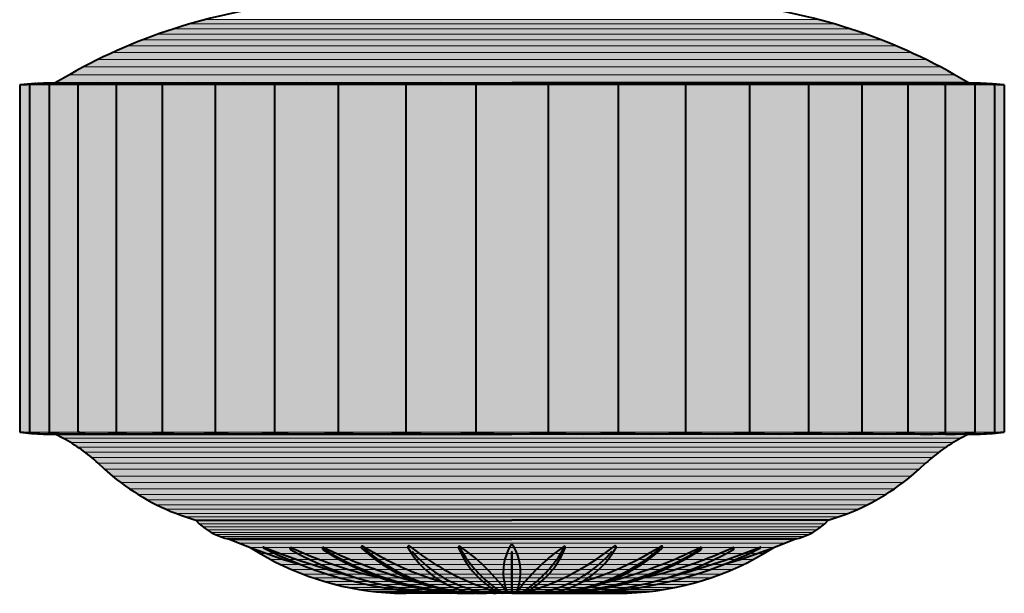
# Model space of a CAD drawing. Units: inches. Extents: x -1.6 to 13.2, y -3.2 to 11.9.
# Drawn here: x -1.6 to 13.2, y -3.2 to 5.4 of the extents above; entities that cross this region are included whole.
import ezdxf

# ---------------------------------------------------------------- set-up
doc = ezdxf.new("R2010")
doc.units = ezdxf.units.IN
doc.header["$MEASUREMENT"] = 0
doc.layers.add('Layer 1', color=7, linetype='Continuous')

# ---------------------------------------------------------------- blocks, each defined once
blk = doc.blocks.new('block 2')
at = {"layer": 'Layer 1', "true_color": 0xf9f9f9}
for points in [[(1.18, 5.365), (0.945, 5.3), (10.619, 5.3)], [(1.18, 5.365), (10.384, 5.365), (10.619, 5.3)], [(0.712, 5.228), (0.481, 5.149), (11.082, 5.149)], [(0.945, 5.3), (0.712, 5.228), (10.852, 5.228)], [(0.712, 5.228), (10.852, 5.228), (11.082, 5.149)], [(0.945, 5.3), (10.619, 5.3), (10.852, 5.228)], [(0.253, 5.063), (0.026, 4.972), (11.537, 4.972)], [(0.481, 5.149), (0.253, 5.063), (11.312, 5.063)], [(0.253, 5.063), (11.312, 5.063), (11.537, 4.972)], [(0.481, 5.149), (11.082, 5.149), (11.312, 5.063)], [(-0.197, 4.873), (-0.417, 4.768), (11.98, 4.768)], [(0.026, 4.972), (-0.197, 4.873), (11.761, 4.873)], [(-0.197, 4.873), (11.761, 4.873), (11.98, 4.768)], [(0.026, 4.972), (11.537, 4.972), (11.761, 4.873)], [(-0.417, 4.768), (-0.635, 4.656), (12.198, 4.656)], [(-0.417, 4.768), (11.98, 4.768), (12.198, 4.656)], [(-0.635, 4.656), (-0.849, 4.54), (12.412, 4.54)], [(-0.635, 4.656), (12.198, 4.656), (12.412, 4.54)], [(-0.849, 4.54), (-1.059, 4.416), (12.622, 4.416)], [(-0.849, 4.54), (12.412, 4.54), (12.622, 4.416)], [(-1.416, 4.405), (-1.593, 4.388), (13.157, 4.388)], [(-1.593, 4.388), (-1.593, -0.819), (13.157, -0.819)], [(-1.593, 4.388), (13.157, 4.388), (13.157, -0.819)], [(-1.238, 4.414), (-1.416, 4.405), (12.98, 4.405)], [(-1.416, 4.405), (12.98, 4.405), (13.157, 4.388)], [(-1.059, 4.416), (-1.238, 4.414), (12.801, 4.414)], [(-1.238, 4.414), (12.801, 4.414), (12.98, 4.405)], [(-1.059, 4.416), (12.622, 4.416), (12.801, 4.414)], [(-1.593, -0.819), (-1.416, -0.836), (12.98, -0.836)], [(-1.593, -0.819), (13.157, -0.819), (12.98, -0.836)], [(-1.416, -0.836), (-1.238, -0.845), (12.801, -0.845)], [(-1.416, -0.836), (12.98, -0.836), (12.801, -0.845)], [(-1.238, -0.845), (-1.059, -0.847), (12.622, -0.847)], [(-1.238, -0.845), (12.801, -0.845), (12.622, -0.847)], [(-1.059, -0.847), (-0.944, -0.906), (12.506, -0.906)], [(-1.059, -0.847), (12.622, -0.847), (12.506, -0.906)], [(-0.944, -0.906), (-0.831, -0.971), (12.394, -0.971)], [(-0.944, -0.906), (12.506, -0.906), (12.394, -0.971)], [(-0.831, -0.971), (-0.721, -1.041), (12.284, -1.041)], [(-0.831, -0.971), (12.394, -0.971), (12.284, -1.041)], [(-0.721, -1.041), (-0.616, -1.117), (12.179, -1.117)], [(-0.721, -1.041), (12.284, -1.041), (12.179, -1.117)], [(-0.616, -1.117), (-0.512, -1.198), (12.077, -1.198)], [(-0.616, -1.117), (12.179, -1.117), (12.077, -1.198)], [(-0.512, -1.198), (-0.416, -1.283), (11.979, -1.283)], [(-0.512, -1.198), (12.077, -1.198), (11.979, -1.283)], [(-0.416, -1.283), (-0.321, -1.373), (11.884, -1.373)], [(-0.416, -1.283), (11.979, -1.283), (11.884, -1.373)], [(-0.321, -1.373), (-0.202, -1.476), (11.764, -1.476)], [(-0.321, -1.373), (11.884, -1.373), (11.764, -1.476)], [(-0.202, -1.476), (-0.077, -1.573), (11.642, -1.573)], [(-0.202, -1.476), (11.764, -1.476), (11.642, -1.573)], [(-0.077, -1.573), (0.051, -1.666), (11.512, -1.666)], [(-0.077, -1.573), (11.642, -1.573), (11.512, -1.666)], [(0.051, -1.666), (0.182, -1.752), (11.38, -1.752)], [(0.051, -1.666), (11.512, -1.666), (11.38, -1.752)], [(0.182, -1.752), (0.319, -1.831), (11.245, -1.831)], [(0.182, -1.752), (11.38, -1.752), (11.245, -1.831)], [(0.319, -1.831), (0.458, -1.904), (11.105, -1.904)], [(0.319, -1.831), (11.245, -1.831), (11.105, -1.904)], [(0.458, -1.904), (0.602, -1.973), (10.963, -1.973)], [(0.458, -1.904), (11.105, -1.904), (10.963, -1.973)], [(0.602, -1.973), (0.747, -2.034), (10.817, -2.034)], [(0.602, -1.973), (10.963, -1.973), (10.817, -2.034)], [(0.747, -2.034), (0.895, -2.087), (10.668, -2.087)], [(0.747, -2.034), (10.817, -2.034), (10.668, -2.087)], [(0.895, -2.087), (1.045, -2.134), (10.517, -2.134)], [(0.895, -2.087), (10.668, -2.087), (10.517, -2.134)], [(1.045, -2.134), (1.096, -2.189), (10.467, -2.189)], [(1.045, -2.134), (10.517, -2.134), (10.467, -2.189)], [(1.096, -2.189), (1.152, -2.236), (10.41, -2.236)], [(1.096, -2.189), (10.467, -2.189), (10.41, -2.236)], [(1.152, -2.236), (1.212, -2.28), (10.351, -2.28)], [(1.152, -2.236), (10.41, -2.236), (10.351, -2.28)], [(1.212, -2.28), (1.275, -2.32), (10.288, -2.32)], [(1.212, -2.28), (10.351, -2.28), (10.288, -2.32)], [(1.275, -2.32), (1.34, -2.353), (10.223, -2.353)], [(1.275, -2.32), (10.288, -2.32), (10.223, -2.353)], [(1.34, -2.353), (1.408, -2.381), (10.154, -2.381)], [(1.34, -2.353), (10.223, -2.353), (10.154, -2.381)], [(1.408, -2.381), (1.48, -2.404), (10.084, -2.404)], [(1.408, -2.381), (10.154, -2.381), (10.084, -2.404)], [(1.48, -2.404), (1.552, -2.42), (10.012, -2.42)], [(1.48, -2.404), (10.084, -2.404), (10.012, -2.42)], [(1.552, -2.42), (1.705, -2.483), (9.86, -2.483)], [(1.552, -2.42), (10.012, -2.42), (9.86, -2.483)], [(1.705, -2.483), (1.858, -2.545), (9.705, -2.545)], [(1.705, -2.483), (9.86, -2.483), (9.705, -2.545)], [(1.858, -2.545), (2.008, -2.636), (9.556, -2.636)], [(1.858, -2.545), (9.705, -2.545), (9.556, -2.636)], [(2.008, -2.636), (2.163, -2.723), (9.402, -2.723)], [(2.008, -2.636), (9.556, -2.636), (9.402, -2.723)], [(2.163, -2.723), (2.319, -2.802), (9.244, -2.802)], [(2.163, -2.723), (9.402, -2.723), (9.244, -2.802)], [(2.319, -2.802), (2.48, -2.876), (9.083, -2.876)], [(2.319, -2.802), (9.244, -2.802), (9.083, -2.876)], [(2.48, -2.876), (2.643, -2.943), (8.92, -2.943)], [(2.48, -2.876), (9.083, -2.876), (8.92, -2.943)], [(2.643, -2.943), (2.81, -3.002), (8.753, -3.002)], [(2.643, -2.943), (8.92, -2.943), (8.753, -3.002)], [(2.81, -3.002), (2.978, -3.057), (8.586, -3.057)], [(2.81, -3.002), (8.753, -3.002), (8.586, -3.057)], [(2.978, -3.057), (3.148, -3.102), (8.414, -3.102)], [(2.978, -3.057), (8.586, -3.057), (8.414, -3.102)], [(3.148, -3.102), (3.32, -3.143), (8.242, -3.143)], [(3.148, -3.102), (8.414, -3.102), (8.242, -3.143)], [(3.32, -3.143), (3.494, -3.174), (8.069, -3.174)], [(3.32, -3.143), (8.242, -3.143), (8.069, -3.174)], [(3.494, -3.174), (3.669, -3.199), (7.895, -3.199)], [(3.494, -3.174), (8.069, -3.174), (7.895, -3.199)], [(3.669, -3.199), (3.845, -3.216), (7.718, -3.216)], [(3.669, -3.199), (7.895, -3.199), (7.718, -3.216)], [(3.845, -3.216), (4.02, -3.229), (7.542, -3.229)], [(3.845, -3.216), (7.718, -3.216), (7.542, -3.229)], [(4.02, -3.229), (4.197, -3.232), (7.365, -3.232)], [(4.02, -3.229), (7.542, -3.229), (7.365, -3.232)]]:
    blk.add_hatch(color=7, dxfattribs=at).paths.add_polyline_path(points)
at = {"layer": 'Layer 1', "lineweight": 0}
for points in [[(1.18, 5.365), (0.945, 5.3), (10.619, 5.3)], [(1.18, 5.365), (10.384, 5.365), (10.619, 5.3)], [(0.712, 5.228), (0.481, 5.149), (11.082, 5.149)], [(0.945, 5.3), (0.712, 5.228), (10.852, 5.228)], [(0.712, 5.228), (10.852, 5.228), (11.082, 5.149)], [(0.945, 5.3), (10.619, 5.3), (10.852, 5.228)], [(0.253, 5.063), (0.026, 4.972), (11.537, 4.972)], [(0.481, 5.149), (0.253, 5.063), (11.312, 5.063)], [(0.253, 5.063), (11.312, 5.063), (11.537, 4.972)], [(0.481, 5.149), (11.082, 5.149), (11.312, 5.063)], [(-0.197, 4.873), (-0.417, 4.768), (11.98, 4.768)], [(0.026, 4.972), (-0.197, 4.873), (11.761, 4.873)], [(-0.197, 4.873), (11.761, 4.873), (11.98, 4.768)], [(0.026, 4.972), (11.537, 4.972), (11.761, 4.873)], [(-0.417, 4.768), (-0.635, 4.656), (12.198, 4.656)], [(-0.417, 4.768), (11.98, 4.768), (12.198, 4.656)], [(-0.635, 4.656), (-0.849, 4.54), (12.412, 4.54)], [(-0.635, 4.656), (12.198, 4.656), (12.412, 4.54)], [(-0.849, 4.54), (-1.059, 4.416), (12.622, 4.416)], [(-0.849, 4.54), (12.412, 4.54), (12.622, 4.416)], [(-1.416, 4.405), (-1.593, 4.388), (13.157, 4.388)], [(-1.593, 4.388), (-1.593, -0.819), (13.157, -0.819)], [(-1.593, 4.388), (13.157, 4.388), (13.157, -0.819)], [(-1.238, 4.414), (-1.416, 4.405), (12.98, 4.405)], [(-1.416, 4.405), (12.98, 4.405), (13.157, 4.388)], [(-1.059, 4.416), (-1.238, 4.414), (12.801, 4.414)], [(-1.238, 4.414), (12.801, 4.414), (12.98, 4.405)], [(-1.059, 4.416), (12.622, 4.416), (12.801, 4.414)], [(-1.593, -0.819), (-1.416, -0.836), (12.98, -0.836)], [(-1.593, -0.819), (13.157, -0.819), (12.98, -0.836)], [(-1.416, -0.836), (-1.238, -0.845), (12.801, -0.845)], [(-1.416, -0.836), (12.98, -0.836), (12.801, -0.845)], [(-1.238, -0.845), (-1.059, -0.847), (12.622, -0.847)], [(-1.238, -0.845), (12.801, -0.845), (12.622, -0.847)], [(-1.059, -0.847), (-0.944, -0.906), (12.506, -0.906)], [(-1.059, -0.847), (12.622, -0.847), (12.506, -0.906)], [(-0.944, -0.906), (-0.831, -0.971), (12.394, -0.971)], [(-0.944, -0.906), (12.506, -0.906), (12.394, -0.971)], [(-0.831, -0.971), (-0.721, -1.041), (12.284, -1.041)], [(-0.831, -0.971), (12.394, -0.971), (12.284, -1.041)], [(-0.721, -1.041), (-0.616, -1.117), (12.179, -1.117)], [(-0.721, -1.041), (12.284, -1.041), (12.179, -1.117)], [(-0.616, -1.117), (-0.512, -1.198), (12.077, -1.198)], [(-0.616, -1.117), (12.179, -1.117), (12.077, -1.198)], [(-0.512, -1.198), (-0.416, -1.283), (11.979, -1.283)], [(-0.512, -1.198), (12.077, -1.198), (11.979, -1.283)], [(-0.416, -1.283), (-0.321, -1.373), (11.884, -1.373)], [(-0.416, -1.283), (11.979, -1.283), (11.884, -1.373)], [(-0.321, -1.373), (-0.202, -1.476), (11.764, -1.476)], [(-0.321, -1.373), (11.884, -1.373), (11.764, -1.476)], [(-0.202, -1.476), (-0.077, -1.573), (11.642, -1.573)], [(-0.202, -1.476), (11.764, -1.476), (11.642, -1.573)], [(-0.077, -1.573), (0.051, -1.666), (11.512, -1.666)], [(-0.077, -1.573), (11.642, -1.573), (11.512, -1.666)], [(0.051, -1.666), (0.182, -1.752), (11.38, -1.752)], [(0.051, -1.666), (11.512, -1.666), (11.38, -1.752)], [(0.182, -1.752), (0.319, -1.831), (11.245, -1.831)], [(0.182, -1.752), (11.38, -1.752), (11.245, -1.831)], [(0.319, -1.831), (0.458, -1.904), (11.105, -1.904)], [(0.319, -1.831), (11.245, -1.831), (11.105, -1.904)], [(0.458, -1.904), (0.602, -1.973), (10.963, -1.973)], [(0.458, -1.904), (11.105, -1.904), (10.963, -1.973)], [(0.602, -1.973), (0.747, -2.034), (10.817, -2.034)], [(0.602, -1.973), (10.963, -1.973), (10.817, -2.034)], [(0.747, -2.034), (0.895, -2.087), (10.668, -2.087)], [(0.747, -2.034), (10.817, -2.034), (10.668, -2.087)], [(0.895, -2.087), (1.045, -2.134), (10.517, -2.134)], [(0.895, -2.087), (10.668, -2.087), (10.517, -2.134)], [(1.045, -2.134), (1.096, -2.189), (10.467, -2.189)], [(1.045, -2.134), (10.517, -2.134), (10.467, -2.189)], [(1.096, -2.189), (1.152, -2.236), (10.41, -2.236)], [(1.096, -2.189), (10.467, -2.189), (10.41, -2.236)], [(1.152, -2.236), (1.212, -2.28), (10.351, -2.28)], [(1.152, -2.236), (10.41, -2.236), (10.351, -2.28)], [(1.212, -2.28), (1.275, -2.32), (10.288, -2.32)], [(1.212, -2.28), (10.351, -2.28), (10.288, -2.32)], [(1.275, -2.32), (1.34, -2.353), (10.223, -2.353)], [(1.275, -2.32), (10.288, -2.32), (10.223, -2.353)], [(1.34, -2.353), (1.408, -2.381), (10.154, -2.381)], [(1.34, -2.353), (10.223, -2.353), (10.154, -2.381)], [(1.408, -2.381), (1.48, -2.404), (10.084, -2.404)], [(1.408, -2.381), (10.154, -2.381), (10.084, -2.404)], [(1.48, -2.404), (1.552, -2.42), (10.012, -2.42)], [(1.48, -2.404), (10.084, -2.404), (10.012, -2.42)], [(1.552, -2.42), (1.705, -2.483), (9.86, -2.483)], [(1.552, -2.42), (10.012, -2.42), (9.86, -2.483)], [(1.705, -2.483), (1.858, -2.545), (9.705, -2.545)], [(1.705, -2.483), (9.86, -2.483), (9.705, -2.545)], [(1.858, -2.545), (2.008, -2.636), (9.556, -2.636)], [(1.858, -2.545), (9.705, -2.545), (9.556, -2.636)], [(2.008, -2.636), (2.163, -2.723), (9.402, -2.723)], [(2.008, -2.636), (9.556, -2.636), (9.402, -2.723)], [(2.163, -2.723), (2.319, -2.802), (9.244, -2.802)], [(2.163, -2.723), (9.402, -2.723), (9.244, -2.802)], [(2.319, -2.802), (2.48, -2.876), (9.083, -2.876)], [(2.319, -2.802), (9.244, -2.802), (9.083, -2.876)], [(2.48, -2.876), (2.643, -2.943), (8.92, -2.943)], [(2.48, -2.876), (9.083, -2.876), (8.92, -2.943)], [(2.643, -2.943), (2.81, -3.002), (8.753, -3.002)], [(2.643, -2.943), (8.92, -2.943), (8.753, -3.002)], [(2.81, -3.002), (2.978, -3.057), (8.586, -3.057)], [(2.81, -3.002), (8.753, -3.002), (8.586, -3.057)], [(2.978, -3.057), (3.148, -3.102), (8.414, -3.102)], [(2.978, -3.057), (8.586, -3.057), (8.414, -3.102)], [(3.148, -3.102), (3.32, -3.143), (8.242, -3.143)], [(3.148, -3.102), (8.414, -3.102), (8.242, -3.143)], [(3.32, -3.143), (3.494, -3.174), (8.069, -3.174)], [(3.32, -3.143), (8.242, -3.143), (8.069, -3.174)], [(3.494, -3.174), (3.669, -3.199), (7.895, -3.199)], [(3.494, -3.174), (8.069, -3.174), (7.895, -3.199)], [(3.669, -3.199), (3.845, -3.216), (7.718, -3.216)], [(3.669, -3.199), (7.895, -3.199), (7.718, -3.216)], [(3.845, -3.216), (4.02, -3.229), (7.542, -3.229)], [(3.845, -3.216), (7.718, -3.216), (7.542, -3.229)], [(4.02, -3.229), (4.197, -3.232), (7.365, -3.232)], [(4.02, -3.229), (7.542, -3.229), (7.365, -3.232)]]:
    blk.add_lwpolyline(points, dxfattribs=at)
at = {"layer": 'Layer 1', "color": 7, "lineweight": 40, "true_color": 0xffffff}
for points in [[(-1.059, 4.416), (-1.238, 4.414), (-1.416, 4.405), (-1.593, 4.388)], [(-1.593, 4.388), (-1.48, 4.395), (-1.368, 4.407)], [(-1.593, 4.388), (-1.593, -0.819)], [(-1.449, 4.391), (-1.445, 4.393), (-1.365, 4.403), (-1.352, 4.405), (-1.351, 4.405), (-1.351, 4.407), (-1.368, 4.407)], [(-1.433, 4.389), (-1.44, 4.389), (-1.447, 4.388), (-1.449, 4.389), (-1.449, 4.391)], [(-1.449, 4.389), (-1.447, 4.389)], [(-1.447, 4.388), (-1.447, -0.819)], [(-1.135, 4.41), (-1.289, 4.405), (-1.44, 4.389)], [(-1.109, 4.409), (-1.109, 4.407), (-1.114, 4.402), (-1.147, 4.395), (-1.153, 4.391), (-1.154, 4.391), (-1.154, 4.389), (-1.153, 4.388)], [(-1.153, 4.388), (-1.144, 4.389)], [(-1.151, 4.388), (-1.151, -0.819)], [(-0.719, 4.414), (-0.861, 4.414), (-1.003, 4.405), (-1.144, 4.389)], [(-1.11, 4.41), (-1.135, 4.41)], [(-1.109, 4.409), (-1.11, 4.41)], [(-1.059, 4.416), (5.781, 4.416)], [(-1.059, 4.416), (5.781, 4.416), (5.601, 4.412), (5.422, 4.403), (5.243, 4.388)], [(-0.709, 4.412), (-0.719, 4.414)], [(-0.716, 4.389), (-0.709, 4.398), (-0.705, 4.407)], [(-0.695, 4.391), (-0.707, 4.389), (-0.716, 4.389)], [(-0.716, -0.819), (-0.716, 4.388)], [(-0.705, 4.407), (-0.705, 4.41), (-0.709, 4.412)], [(-0.154, 4.388), (-0.246, 4.405), (-0.339, 4.414), (-0.432, 4.417), (-0.525, 4.414), (-0.616, 4.405), (-0.707, 4.389)], [(-0.154, 4.388), (-0.14, 4.388)], [(-0.147, 4.388), (-0.147, -0.819)], [(0.537, 4.388), (0.424, 4.403), (0.31, 4.414), (0.198, 4.416), (0.084, 4.414), (-0.028, 4.403), (-0.14, 4.388)], [(0.537, 4.388), (0.547, 4.388)], [(0.542, 4.388), (0.542, -0.819)], [(1.331, 4.388), (1.201, 4.403), (1.07, 4.412), (0.938, 4.416), (0.809, 4.412), (0.677, 4.403), (0.547, 4.388)], [(1.331, 4.388), (1.342, 4.388)], [(1.337, 4.388), (1.337, -0.819)], [(2.215, 4.388), (2.07, 4.403), (1.924, 4.412), (1.779, 4.416), (1.631, 4.412), (1.486, 4.403), (1.342, 4.388)], [(2.215, 4.388), (2.224, 4.388)], [(2.222, 4.388), (2.222, -0.847)], [(3.173, 4.388), (3.015, 4.403), (2.857, 4.414), (2.698, 4.416), (2.54, 4.412), (2.382, 4.403), (2.224, 4.388)], [(3.173, 4.388), (3.182, 4.388)], [(3.18, 4.388), (3.18, -0.847)], [(4.189, 4.388), (4.02, 4.403), (3.854, 4.412), (3.685, 4.416), (3.517, 4.412), (3.348, 4.403), (3.182, 4.388)], [(4.189, 4.388), (4.196, 4.388)], [(4.192, 4.388), (4.192, -0.847)], [(5.234, 4.388), (5.062, 4.403), (4.888, 4.412), (4.715, 4.416), (4.541, 4.412), (4.369, 4.403), (4.196, 4.388)], [(5.234, 4.388), (5.243, 4.388)], [(5.238, 4.388), (5.238, -0.847)], [(6.322, 4.388), (6.141, 4.403), (5.962, 4.412), (5.781, 4.416)], [(6.322, 4.388), (6.329, 4.388)], [(6.325, 4.388), (6.325, -0.847)], [(7.371, 4.388), (7.371, -0.847)], [(8.383, 4.388), (8.383, -0.847)], [(9.34, 4.388), (9.34, -0.847)], [(10.226, 4.388), (10.226, -0.819)], [(11.023, 4.388), (11.023, -0.819)], [(11.705, 4.388), (11.717, 4.388)], [(11.71, 4.388), (11.71, -0.819)], [(11.71, 4.388), (11.71, -0.819)], [(12.257, 4.391), (12.271, 4.389), (12.278, 4.389)], [(12.708, 4.389), (12.566, 4.405), (12.424, 4.414), (12.282, 4.414), (12.271, 4.412), (12.27, 4.41), (12.268, 4.407), (12.271, 4.398), (12.278, 4.389)], [(12.278, -0.819), (12.278, 4.388)], [(13.157, 4.388), (12.98, 4.405), (12.801, 4.414), (12.622, 4.416)], [(13.005, 4.389), (12.852, 4.405), (12.699, 4.41), (12.675, 4.41), (12.673, 4.409), (12.671, 4.409), (12.671, 4.407), (12.678, 4.402), (12.71, 4.395), (12.717, 4.391)], [(12.708, 4.389), (12.715, 4.388)], [(12.715, 4.388), (12.717, 4.389), (12.717, 4.391)], [(12.715, 4.388), (12.715, -0.819)], [(12.915, 4.407), (12.915, 4.405)], [(12.915, 4.407), (12.931, 4.407), (13.043, 4.395), (13.157, 4.388)], [(12.996, 4.389), (13.005, 4.389), (13.01, 4.388), (13.012, 4.389), (13.012, 4.391), (13.008, 4.393), (12.928, 4.403), (12.915, 4.405)], [(13.01, 4.388), (13.01, -0.819)], [(13.157, 4.388), (13.157, -0.819)], [(-1.593, -0.819), (-1.416, -0.836), (-1.238, -0.845), (-1.059, -0.847)], [(-1.352, -0.838), (-1.368, -0.838), (-1.48, -0.826), (-1.593, -0.819)], [(-1.433, -0.82), (-1.44, -0.82), (-1.447, -0.819), (-1.449, -0.82), (-1.445, -0.824), (-1.365, -0.834), (-1.352, -0.836)], [(-1.44, -0.82), (-1.289, -0.836), (-1.135, -0.841), (-1.11, -0.841), (-1.109, -0.84), (-1.109, -0.838), (-1.114, -0.833), (-1.147, -0.826), (-1.153, -0.822)], [(-1.352, -0.838), (-1.351, -0.838), (-1.351, -0.836), (-1.352, -0.836)], [(-1.153, -0.819), (-1.154, -0.82), (-1.154, -0.822), (-1.153, -0.822)], [(-1.144, -0.82), (-1.153, -0.819)], [(-1.144, -0.82), (-1.003, -0.836), (-0.861, -0.845), (-0.719, -0.845), (-0.709, -0.843), (-0.705, -0.841), (-0.705, -0.838), (-0.709, -0.829), (-0.716, -0.82)], [(-1.059, -0.847), (5.781, -0.847)], [(-0.695, -0.822), (-0.707, -0.819), (-0.716, -0.819), (-0.716, -0.82)], [(5.243, -0.819), (5.422, -0.834), (5.601, -0.843), (5.781, -0.847)], [(5.781, -0.847), (5.962, -0.843), (6.141, -0.834), (6.322, -0.819), (6.329, -0.819)], [(12.622, -0.847), (5.781, -0.847)], [(6.329, -0.819), (6.322, -0.819)], [(6.329, -0.819), (6.502, -0.834), (6.674, -0.843), (6.848, -0.847), (7.022, -0.843), (7.195, -0.834), (7.367, -0.819)], [(7.376, -0.819), (7.367, -0.819)], [(7.376, -0.819), (7.542, -0.834), (7.711, -0.843), (7.879, -0.847), (8.046, -0.843), (8.214, -0.834), (8.383, -0.819)], [(8.39, -0.819), (8.383, -0.819)], [(8.39, -0.819), (8.548, -0.834), (8.707, -0.843), (8.865, -0.847), (9.023, -0.843), (9.183, -0.834), (9.34, -0.819)], [(9.349, -0.819), (9.34, -0.819)], [(9.349, -0.819), (9.493, -0.834), (9.639, -0.843), (9.786, -0.847), (9.931, -0.843), (10.077, -0.834), (10.223, -0.819)], [(10.231, -0.819), (10.223, -0.819)], [(10.231, -0.819), (10.361, -0.834), (10.493, -0.843), (10.624, -0.847), (10.756, -0.843), (10.886, -0.834), (11.017, -0.819)], [(11.028, -0.819), (11.017, -0.819)], [(11.028, -0.819), (11.14, -0.834), (11.252, -0.843), (11.366, -0.847), (11.479, -0.843), (11.593, -0.834), (11.705, -0.819)], [(11.717, -0.819), (11.705, -0.819)], [(11.717, -0.819), (11.705, -0.819)], [(11.717, -0.819), (11.808, -0.836), (11.901, -0.845), (11.994, -0.848), (12.087, -0.845), (12.18, -0.836), (12.271, -0.819)], [(12.257, -0.822), (12.271, -0.819), (12.278, -0.819)], [(12.278, -0.82), (12.271, -0.829), (12.268, -0.838)], [(12.268, -0.838), (12.27, -0.841), (12.271, -0.843)], [(12.271, -0.843), (12.282, -0.845)], [(12.278, -0.82), (12.278, -0.819)], [(12.282, -0.845), (12.424, -0.845), (12.566, -0.836), (12.708, -0.82)], [(12.622, -0.847), (12.801, -0.845), (12.98, -0.836), (13.157, -0.819)], [(12.671, -0.838), (12.678, -0.833), (12.71, -0.826), (12.717, -0.822), (12.717, -0.82), (12.715, -0.819)], [(12.671, -0.838), (12.673, -0.84), (12.675, -0.841)], [(12.675, -0.841), (12.699, -0.841)], [(12.699, -0.841), (12.852, -0.836), (13.005, -0.82)], [(12.715, -0.819), (12.708, -0.82)], [(12.996, -0.82), (13.005, -0.82), (13.01, -0.819), (13.012, -0.82), (13.008, -0.824), (12.928, -0.834), (12.915, -0.836), (12.915, -0.838), (12.931, -0.838)], [(13.157, -0.819), (13.043, -0.826), (12.931, -0.838)], [(1.045, -2.134), (5.781, -2.134)], [(10.517, -2.134), (5.781, -2.134)], [(1.552, -2.42), (1.858, -2.545)], [(1.572, -2.422), (5.781, -2.422)], [(5.802, -2.516), (5.794, -2.51), (5.781, -2.506), (5.771, -2.51), (5.762, -2.516)], [(9.991, -2.422), (5.781, -2.422)], [(9.991, -2.422), (5.781, -2.422)], [(9.991, -2.422), (5.781, -2.422)], [(9.991, -2.422), (5.781, -2.422)], [(9.705, -2.545), (10.012, -2.42)], [(1.858, -2.545), (2.108, -2.638), (2.361, -2.723), (2.615, -2.802)], [(2.066, -2.539), (2.326, -2.639), (2.591, -2.734), (2.856, -2.822), (3.124, -2.904), (3.392, -2.98)], [(2.48, -2.55), (2.471, -2.548), (2.463, -2.55), (2.457, -2.555), (2.456, -2.564), (2.457, -2.573), (2.464, -2.578)], [(2.963, -2.546), (2.956, -2.545), (2.947, -2.546), (2.942, -2.552), (2.94, -2.56), (2.942, -2.567), (2.947, -2.574)], [(3.552, -2.529), (3.543, -2.525), (3.534, -2.527), (3.527, -2.532), (3.524, -2.539), (3.524, -2.548), (3.529, -2.555)], [(4.248, -2.525), (4.24, -2.522), (4.231, -2.523), (4.222, -2.529), (4.22, -2.537), (4.222, -2.546)], [(5.711, -3.218), (5.624, -3.106), (5.532, -2.999), (5.436, -2.895), (5.336, -2.797), (5.231, -2.702), (5.12, -2.615), (5.006, -2.531), (4.999, -2.527), (4.99, -2.529), (4.983, -2.534), (4.98, -2.541), (4.982, -2.55), (5.024, -2.643), (5.071, -2.73), (5.127, -2.815), (5.187, -2.895), (5.255, -2.971), (5.327, -3.041), (5.404, -3.104), (5.487, -3.164), (5.573, -3.215), (5.606, -3.227), (5.641, -3.23), (5.676, -3.227), (5.711, -3.218)], [(5.853, -3.218), (5.887, -3.227), (5.922, -3.23), (5.957, -3.227), (5.992, -3.215), (6.15, -3.164), (6.308, -3.108), (6.462, -3.043), (6.613, -2.973), (6.76, -2.895), (6.906, -2.811), (7.046, -2.722), (7.183, -2.627), (7.316, -2.525)], [(6.581, -2.55), (6.583, -2.541), (6.58, -2.534), (6.573, -2.529), (6.564, -2.527), (6.557, -2.531)], [(8.034, -2.555), (8.039, -2.548), (8.039, -2.539), (8.035, -2.532), (8.028, -2.527), (8.02, -2.525), (8.013, -2.529)], [(8.17, -2.98), (8.441, -2.904), (8.707, -2.822), (8.974, -2.734), (9.237, -2.639), (9.498, -2.539)], [(8.618, -2.574), (8.623, -2.567), (8.625, -2.56), (8.623, -2.552), (8.616, -2.546), (8.609, -2.545), (8.6, -2.546)], [(8.948, -2.802), (9.202, -2.723), (9.456, -2.638), (9.705, -2.545)], [(9.1, -2.578), (9.105, -2.573), (9.107, -2.564), (9.105, -2.555), (9.1, -2.55), (9.091, -2.548), (9.084, -2.55)], [(9.504, -2.55), (9.507, -2.546), (9.507, -2.541), (9.504, -2.539), (9.498, -2.539)], [(5.781, -3.232), (4.197, -3.232)], [(5.374, -3.232), (5.401, -3.23), (5.425, -3.223)], [(5.501, -3.232), (5.538, -3.229), (5.573, -3.215)], [(5.711, -3.218), (5.746, -3.227), (5.781, -3.23), (5.818, -3.227), (5.853, -3.218)], [(5.992, -3.215), (6.025, -3.229), (6.062, -3.232)], [(6.137, -3.223), (6.162, -3.23), (6.188, -3.232)]]:
    blk.add_lwpolyline(points, dxfattribs=at)
at = {"layer": 'Layer 1', "color": 9, "lineweight": 40, "true_color": 0xc0c0c0}
blk.add_lwpolyline([(5.781, -3.229), (5.781, -2.609)], dxfattribs=at)
blk.add_lwpolyline([(5.781, -3.229), (5.781, -2.609)], dxfattribs=at)
at = {"layer": 'Layer 1', "color": 7, "lineweight": 40, "true_color": 0xffffff}
for points, knots in [([(2.864, 5.629), (2.864, 5.629), (2.622, 5.612), (2.622, 5.612), (1.397, 5.509), (0.221, 5.145), (-0.849, 4.54), (-0.849, 4.54), (-1.059, 4.416), (-1.059, 4.416)], [0, 0, 0, 0, 1, 1, 1, 2, 2, 2, 3, 3, 3, 3]), ([(12.622, 4.416), (12.622, 4.416), (12.412, 4.54), (12.412, 4.54), (11.341, 5.146), (10.168, 5.508), (8.942, 5.612), (8.942, 5.612), (8.698, 5.629), (8.698, 5.629)], [0, 0, 0, 0, 1, 1, 1, 2, 2, 2, 3, 3, 3, 3]), ([(11.705, 4.388), (11.705, 4.388), (11.593, 4.403), (11.593, 4.403), (11.408, 4.425), (11.211, 4.419), (11.028, 4.388), (11.028, 4.388), (11.017, 4.388), (11.017, 4.388)], [0, 0, 0, 0, 1, 1, 1, 2, 2, 2, 3, 3, 3, 3]), ([(12.622, 4.416), (12.622, 4.416), (5.781, 4.416), (5.781, 4.416), (5.781, 4.416), (12.622, 4.416), (12.622, 4.416)], [0, 0, 0, 0, 1, 1, 1, 2, 2, 2, 2]), ([(7.367, 4.388), (7.367, 4.388), (7.195, 4.403), (7.195, 4.403), (6.907, 4.423), (6.616, 4.419), (6.329, 4.388), (6.329, 4.388), (6.322, 4.388), (6.322, 4.388)], [0, 0, 0, 0, 1, 1, 1, 2, 2, 2, 3, 3, 3, 3]), ([(8.383, 4.388), (8.383, 4.388), (8.214, 4.403), (8.214, 4.403), (7.935, 4.423), (7.654, 4.419), (7.376, 4.388), (7.376, 4.388), (7.367, 4.388), (7.367, 4.388)], [0, 0, 0, 0, 1, 1, 1, 2, 2, 2, 3, 3, 3, 3]), ([(9.34, 4.388), (9.34, 4.388), (9.183, 4.403), (9.183, 4.403), (8.913, 4.422), (8.658, 4.421), (8.39, 4.388), (8.39, 4.388), (8.383, 4.388), (8.383, 4.388)], [0, 0, 0, 0, 1, 1, 1, 2, 2, 2, 3, 3, 3, 3]), ([(10.223, 4.388), (10.223, 4.388), (10.077, 4.403), (10.077, 4.403), (9.835, 4.423), (9.59, 4.419), (9.349, 4.388), (9.349, 4.388), (9.34, 4.388), (9.34, 4.388)], [0, 0, 0, 0, 1, 1, 1, 2, 2, 2, 3, 3, 3, 3]), ([(11.017, 4.388), (11.017, 4.388), (10.886, 4.403), (10.886, 4.403), (10.668, 4.423), (10.448, 4.419), (10.231, 4.388), (10.231, 4.388), (10.223, 4.388), (10.223, 4.388)], [0, 0, 0, 0, 1, 1, 1, 2, 2, 2, 3, 3, 3, 3]), ([(12.271, 4.389), (12.271, 4.389), (12.18, 4.405), (12.18, 4.405), (12.031, 4.424), (11.864, 4.422), (11.717, 4.388), (11.717, 4.388), (11.705, 4.388), (11.705, 4.388)], [0, 0, 0, 0, 1, 1, 1, 2, 2, 2, 3, 3, 3, 3]), ([(-0.321, -1.373), (-0.321, -1.373), (-0.416, -1.283), (-0.416, -1.283), (-0.572, -1.136), (-0.756, -1.009), (-0.944, -0.906), (-0.944, -0.906), (-1.059, -0.847), (-1.059, -0.847)], [0, 0, 0, 0, 1, 1, 1, 2, 2, 2, 3, 3, 3, 3]), ([(-0.707, -0.819), (-0.707, -0.819), (-0.616, -0.836), (-0.616, -0.836), (-0.468, -0.855), (-0.3, -0.853), (-0.154, -0.819), (-0.154, -0.819), (-0.14, -0.819), (-0.14, -0.819)], [0, 0, 0, 0, 1, 1, 1, 2, 2, 2, 3, 3, 3, 3]), ([(-0.14, -0.819), (-0.14, -0.819), (-0.028, -0.834), (-0.028, -0.834), (0.16, -0.854), (0.35, -0.85), (0.537, -0.819), (0.537, -0.819), (0.547, -0.819), (0.547, -0.819)], [0, 0, 0, 0, 1, 1, 1, 2, 2, 2, 3, 3, 3, 3]), ([(0.547, -0.819), (0.547, -0.819), (0.677, -0.834), (0.677, -0.834), (0.895, -0.854), (1.115, -0.85), (1.331, -0.819), (1.331, -0.819), (1.342, -0.819), (1.342, -0.819)], [0, 0, 0, 0, 1, 1, 1, 2, 2, 2, 3, 3, 3, 3]), ([(1.342, -0.819), (1.342, -0.819), (1.486, -0.834), (1.486, -0.834), (1.729, -0.854), (1.974, -0.85), (2.215, -0.819), (2.215, -0.819), (2.224, -0.819), (2.224, -0.819)], [0, 0, 0, 0, 1, 1, 1, 2, 2, 2, 3, 3, 3, 3]), ([(2.224, -0.819), (2.224, -0.819), (2.382, -0.834), (2.382, -0.834), (2.645, -0.854), (2.911, -0.85), (3.173, -0.819), (3.173, -0.819), (3.182, -0.819), (3.182, -0.819)], [0, 0, 0, 0, 1, 1, 1, 2, 2, 2, 3, 3, 3, 3]), ([(3.182, -0.819), (3.182, -0.819), (3.348, -0.834), (3.348, -0.834), (3.628, -0.854), (3.91, -0.85), (4.189, -0.819), (4.189, -0.819), (4.196, -0.819), (4.196, -0.819)], [0, 0, 0, 0, 1, 1, 1, 2, 2, 2, 3, 3, 3, 3]), ([(4.196, -0.819), (4.196, -0.819), (4.369, -0.834), (4.369, -0.834), (4.657, -0.854), (4.947, -0.85), (5.234, -0.819), (5.234, -0.819), (5.243, -0.819), (5.243, -0.819)], [0, 0, 0, 0, 1, 1, 1, 2, 2, 2, 3, 3, 3, 3]), ([(12.622, -0.847), (12.622, -0.847), (12.506, -0.906), (12.506, -0.906), (12.313, -1.012), (12.141, -1.134), (11.979, -1.283), (11.979, -1.283), (11.884, -1.373), (11.884, -1.373)], [0, 0, 0, 0, 1, 1, 1, 2, 2, 2, 3, 3, 3, 3]), ([(-0.321, -1.373), (-0.321, -1.373), (-0.202, -1.476), (-0.202, -1.476), (0.124, -1.742), (0.496, -1.953), (0.895, -2.087), (0.895, -2.087), (1.045, -2.134), (1.045, -2.134), (1.045, -2.134), (1.096, -2.189), (1.096, -2.189), (1.212, -2.291), (1.33, -2.364), (1.48, -2.404), (1.48, -2.404), (1.552, -2.42), (1.552, -2.42)], [0, 0, 0, 0, 1, 1, 1, 2, 2, 2, 3, 3, 3, 4, 4, 4, 5, 5, 5, 6, 6, 6, 6]), ([(10.517, -2.134), (10.517, -2.134), (10.668, -2.087), (10.668, -2.087), (11.059, -1.959), (11.448, -1.738), (11.764, -1.476), (11.764, -1.476), (11.884, -1.373), (11.884, -1.373)], [0, 0, 0, 0, 1, 1, 1, 2, 2, 2, 3, 3, 3, 3]), ([(10.012, -2.42), (10.012, -2.42), (10.084, -2.404), (10.084, -2.404), (10.235, -2.362), (10.35, -2.292), (10.467, -2.189), (10.467, -2.189), (10.517, -2.134), (10.517, -2.134)], [0, 0, 0, 0, 1, 1, 1, 2, 2, 2, 3, 3, 3, 3]), ([(1.858, -2.545), (1.858, -2.545), (2.008, -2.636), (2.008, -2.636), (2.621, -2.998), (3.31, -3.197), (4.02, -3.229), (4.02, -3.229), (4.197, -3.232), (4.197, -3.232)], [0, 0, 0, 0, 1, 1, 1, 2, 2, 2, 3, 3, 3, 3]), ([(2.066, -2.539), (2.066, -2.539), (2.061, -2.539), (2.061, -2.539), (2.061, -2.539), (2.057, -2.541), (2.057, -2.541), (2.057, -2.541), (2.057, -2.546), (2.057, -2.546), (2.057, -2.546), (2.059, -2.55), (2.059, -2.55), (2.368, -2.709), (2.69, -2.84), (3.02, -2.946), (3.02, -2.946), (3.22, -3.004), (3.22, -3.004), (3.22, -3.004), (3.422, -3.057), (3.422, -3.057), (3.76, -3.139), (4.102, -3.191), (4.448, -3.215), (4.448, -3.215), (4.657, -3.225), (4.657, -3.225), (4.657, -3.225), (4.864, -3.23), (4.864, -3.23)], [0, 0, 0, 0, 1, 1, 1, 2, 2, 2, 3, 3, 3, 4, 4, 4, 5, 5, 5, 6, 6, 6, 7, 7, 7, 8, 8, 8, 9, 9, 9, 10, 10, 10, 10]), ([(2.464, -2.578), (2.464, -2.578), (2.629, -2.666), (2.629, -2.666), (3.348, -3.03), (4.152, -3.227), (4.959, -3.23), (4.959, -3.23), (5.145, -3.229), (5.145, -3.229)], [0, 0, 0, 0, 1, 1, 1, 2, 2, 2, 3, 3, 3, 3]), ([(2.48, -2.55), (2.48, -2.55), (2.664, -2.631), (2.664, -2.631), (2.971, -2.762), (3.301, -2.873), (3.624, -2.955), (3.624, -2.955), (3.82, -3.001), (3.82, -3.001)], [0, 0, 0, 0, 1, 1, 1, 2, 2, 2, 3, 3, 3, 3]), ([(2.947, -2.574), (2.947, -2.574), (3.092, -2.664), (3.092, -2.664), (3.692, -3.017), (4.357, -3.206), (5.052, -3.23), (5.052, -3.23), (5.224, -3.232), (5.224, -3.232)], [0, 0, 0, 0, 1, 1, 1, 2, 2, 2, 3, 3, 3, 3]), ([(2.963, -2.546), (2.963, -2.546), (3.156, -2.638), (3.156, -2.638), (3.478, -2.784), (3.816, -2.906), (4.155, -3.008), (4.155, -3.008), (4.362, -3.064), (4.362, -3.064)], [0, 0, 0, 0, 1, 1, 1, 2, 2, 2, 3, 3, 3, 3]), ([(3.529, -2.555), (3.529, -2.555), (3.627, -2.641), (3.627, -2.641), (3.994, -2.943), (4.446, -3.141), (4.918, -3.199), (4.918, -3.199), (5.046, -3.213), (5.046, -3.213)], [0, 0, 0, 0, 1, 1, 1, 2, 2, 2, 3, 3, 3, 3]), ([(3.552, -2.529), (3.552, -2.529), (3.71, -2.623), (3.71, -2.623), (3.979, -2.778), (4.262, -2.908), (4.557, -3.004), (4.557, -3.004), (4.734, -3.06), (4.734, -3.06)], [0, 0, 0, 0, 1, 1, 1, 2, 2, 2, 3, 3, 3, 3]), ([(4.222, -2.546), (4.222, -2.546), (4.271, -2.627), (4.271, -2.627), (4.483, -2.948), (4.823, -3.167), (5.204, -3.222), (5.204, -3.222), (5.299, -3.232), (5.299, -3.232)], [0, 0, 0, 0, 1, 1, 1, 2, 2, 2, 3, 3, 3, 3]), ([(4.248, -2.525), (4.248, -2.525), (4.38, -2.627), (4.38, -2.627), (4.696, -2.855), (5.044, -3.04), (5.413, -3.164), (5.413, -3.164), (5.573, -3.215), (5.573, -3.215)], [0, 0, 0, 0, 1, 1, 1, 2, 2, 2, 3, 3, 3, 3]), ([(5.762, -2.516), (5.762, -2.516), (5.727, -2.581), (5.727, -2.581), (5.642, -2.765), (5.629, -2.955), (5.687, -3.148), (5.687, -3.148), (5.711, -3.218), (5.711, -3.218)], [0, 0, 0, 0, 1, 1, 1, 2, 2, 2, 3, 3, 3, 3]), ([(5.781, -3.232), (5.781, -3.232), (7.365, -3.232), (7.365, -3.232), (8.136, -3.231), (8.892, -3.027), (9.556, -2.636), (9.556, -2.636), (9.705, -2.545), (9.705, -2.545)], [0, 0, 0, 0, 1, 1, 1, 2, 2, 2, 3, 3, 3, 3]), ([(5.853, -3.218), (5.853, -3.218), (5.876, -3.148), (5.876, -3.148), (5.935, -2.964), (5.918, -2.756), (5.836, -2.581), (5.836, -2.581), (5.802, -2.516), (5.802, -2.516)], [0, 0, 0, 0, 1, 1, 1, 2, 2, 2, 3, 3, 3, 3]), ([(6.557, -2.531), (6.557, -2.531), (6.443, -2.615), (6.443, -2.615), (6.259, -2.757), (6.086, -2.926), (5.939, -3.106), (5.939, -3.106), (5.853, -3.218), (5.853, -3.218)], [0, 0, 0, 0, 1, 1, 1, 2, 2, 2, 3, 3, 3, 3]), ([(5.992, -3.215), (5.992, -3.215), (6.078, -3.164), (6.078, -3.164), (6.285, -3.023), (6.425, -2.865), (6.541, -2.643), (6.541, -2.643), (6.581, -2.55), (6.581, -2.55)], [0, 0, 0, 0, 1, 1, 1, 2, 2, 2, 3, 3, 3, 3]), ([(6.266, -3.232), (6.266, -3.232), (6.36, -3.222), (6.36, -3.222), (6.36, -3.222), (6.453, -3.204), (6.453, -3.204), (6.642, -3.165), (6.812, -3.084), (6.967, -2.971), (6.967, -2.971), (7.043, -2.911), (7.043, -2.911), (7.043, -2.911), (7.111, -2.846), (7.111, -2.846), (7.111, -2.846), (7.178, -2.778), (7.178, -2.778), (7.178, -2.778), (7.237, -2.704), (7.237, -2.704), (7.237, -2.704), (7.292, -2.627), (7.292, -2.627), (7.292, -2.627), (7.341, -2.546), (7.341, -2.546), (7.341, -2.546), (7.344, -2.537), (7.344, -2.537), (7.344, -2.537), (7.341, -2.529), (7.341, -2.529), (7.341, -2.529), (7.334, -2.523), (7.334, -2.523), (7.334, -2.523), (7.325, -2.522), (7.325, -2.522), (7.325, -2.522), (7.316, -2.525), (7.316, -2.525)], [0, 0, 0, 0, 1, 1, 1, 2, 2, 2, 3, 3, 3, 4, 4, 4, 5, 5, 5, 6, 6, 6, 7, 7, 7, 8, 8, 8, 9, 9, 9, 10, 10, 10, 11, 11, 11, 12, 12, 12, 13, 13, 13, 14, 14, 14, 14]), ([(6.339, -3.232), (6.339, -3.232), (6.511, -3.23), (6.511, -3.23), (7.208, -3.205), (7.869, -3.018), (8.47, -2.664), (8.47, -2.664), (8.618, -2.574), (8.618, -2.574)], [0, 0, 0, 0, 1, 1, 1, 2, 2, 2, 3, 3, 3, 3]), ([(6.418, -3.229), (6.418, -3.229), (6.604, -3.23), (6.604, -3.23), (7.411, -3.227), (8.215, -3.03), (8.935, -2.666), (8.935, -2.666), (9.1, -2.578), (9.1, -2.578)], [0, 0, 0, 0, 1, 1, 1, 2, 2, 2, 3, 3, 3, 3]), ([(6.516, -3.213), (6.516, -3.213), (6.646, -3.199), (6.646, -3.199), (7.12, -3.14), (7.568, -2.943), (7.937, -2.641), (7.937, -2.641), (8.034, -2.555), (8.034, -2.555)], [0, 0, 0, 0, 1, 1, 1, 2, 2, 2, 3, 3, 3, 3]), ([(6.699, -3.23), (6.699, -3.23), (6.906, -3.225), (6.906, -3.225), (7.742, -3.197), (8.56, -2.999), (9.318, -2.643), (9.318, -2.643), (9.504, -2.55), (9.504, -2.55)], [0, 0, 0, 0, 1, 1, 1, 2, 2, 2, 3, 3, 3, 3]), ([(6.83, -3.06), (6.83, -3.06), (7.007, -3.004), (7.007, -3.004), (7.302, -2.908), (7.584, -2.777), (7.853, -2.623), (7.853, -2.623), (8.013, -2.529), (8.013, -2.529)], [0, 0, 0, 0, 1, 1, 1, 2, 2, 2, 3, 3, 3, 3]), ([(7.202, -3.064), (7.202, -3.064), (7.407, -3.008), (7.407, -3.008), (7.747, -2.906), (8.086, -2.786), (8.407, -2.638), (8.407, -2.638), (8.6, -2.546), (8.6, -2.546)], [0, 0, 0, 0, 1, 1, 1, 2, 2, 2, 3, 3, 3, 3]), ([(7.742, -3.001), (7.742, -3.001), (7.939, -2.955), (7.939, -2.955), (8.263, -2.873), (8.591, -2.762), (8.898, -2.631), (8.898, -2.631), (9.084, -2.55), (9.084, -2.55)], [0, 0, 0, 0, 1, 1, 1, 2, 2, 2, 3, 3, 3, 3])]:
    blk.add_open_spline(points, degree=3, knots=knots, dxfattribs=at)
at = {"layer": 'Layer 1', "color": 9, "lineweight": 40, "true_color": 0xc0c0c0}
for points, knots in [([(2.956, -2.566), (2.956, -2.566), (3.103, -2.653), (3.103, -2.653), (3.706, -2.992), (4.382, -3.192), (5.073, -3.225), (5.073, -3.225), (5.245, -3.232), (5.245, -3.232)], [0, 0, 0, 0, 1, 1, 1, 2, 2, 2, 3, 3, 3, 3]), ([(3.557, -2.557), (3.557, -2.557), (3.668, -2.646), (3.668, -2.646), (4.117, -2.996), (4.672, -3.203), (5.241, -3.229), (5.241, -3.229), (5.383, -3.232), (5.383, -3.232)], [0, 0, 0, 0, 1, 1, 1, 2, 2, 2, 3, 3, 3, 3]), ([(4.285, -2.602), (4.285, -2.602), (4.357, -2.683), (4.357, -2.683), (4.64, -2.976), (4.995, -3.161), (5.399, -3.22), (5.399, -3.22), (5.506, -3.232), (5.506, -3.232)], [0, 0, 0, 0, 1, 1, 1, 2, 2, 2, 3, 3, 3, 3]), ([(4.997, -2.55), (4.997, -2.55), (5.059, -2.652), (5.059, -2.652), (5.19, -2.846), (5.358, -3.028), (5.55, -3.164), (5.55, -3.164), (5.648, -3.23), (5.648, -3.23)], [0, 0, 0, 0, 1, 1, 1, 2, 2, 2, 3, 3, 3, 3]), ([(5.781, -3.229), (5.781, -3.229), (5.781, -2.609), (5.781, -2.609), (5.781, -2.609), (5.781, -3.229), (5.781, -3.229)], [0, 0, 0, 0, 1, 1, 1, 2, 2, 2, 2]), ([(5.915, -3.23), (5.915, -3.23), (6.013, -3.164), (6.013, -3.164), (6.207, -3.026), (6.372, -2.849), (6.504, -2.652), (6.504, -2.652), (6.565, -2.55), (6.565, -2.55)], [0, 0, 0, 0, 1, 1, 1, 2, 2, 2, 3, 3, 3, 3]), ([(6.057, -3.232), (6.057, -3.232), (6.166, -3.22), (6.166, -3.22), (6.56, -3.163), (6.932, -2.973), (7.206, -2.683), (7.206, -2.683), (7.278, -2.602), (7.278, -2.602)], [0, 0, 0, 0, 1, 1, 1, 2, 2, 2, 3, 3, 3, 3]), ([(6.18, -3.232), (6.18, -3.232), (6.322, -3.229), (6.322, -3.229), (6.89, -3.203), (7.447, -2.996), (7.895, -2.646), (7.895, -2.646), (8.006, -2.557), (8.006, -2.557)], [0, 0, 0, 0, 1, 1, 1, 2, 2, 2, 3, 3, 3, 3]), ([(6.318, -3.232), (6.318, -3.232), (6.492, -3.225), (6.492, -3.225), (7.184, -3.191), (7.856, -2.992), (8.46, -2.653), (8.46, -2.653), (8.609, -2.566), (8.609, -2.566)], [0, 0, 0, 0, 1, 1, 1, 2, 2, 2, 3, 3, 3, 3])]:
    blk.add_open_spline(points, degree=3, knots=knots, dxfattribs=at)

msp = doc.modelspace()

# ---------------------------------------------------------------- block references
at = {"layer": 'Layer 1'}
msp.add_blockref('block 2', (0, 0), dxfattribs=at)

doc.saveas('drawing.dxf')
